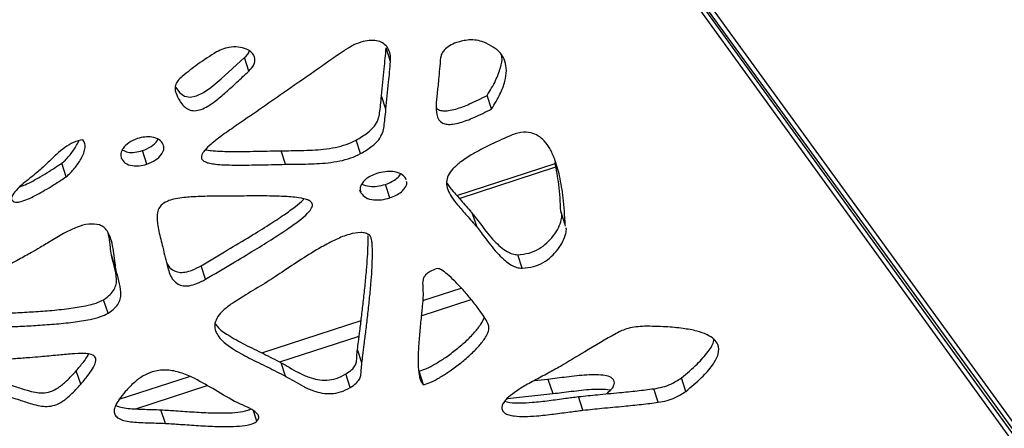
# Model space of a CAD drawing. Units: millimetres. Extents: x -517 to 774, y -1388 to 2864.
# Drawn here: x 241 to 437, y 1773 to 1854 of the extents above; entities that cross this region are included whole.
import ezdxf

# ---------------------------------------------------------------- set-up
doc = ezdxf.new("R2010")
doc.units = ezdxf.units.MM

msp = doc.modelspace()

# ---------------------------------------------------------------- linework, layer by layer
at = {"color": 7, "linetype": 'Continuous'}
for p, q in [((283.84, 1985.8), (498.38, 1690.9)), ((498.26, 1690.05), (284.09, 1985.22)), ((286.14, 1984.13), (500.68, 1689.23)), ((499.14, 1687.35), (284.97, 1982.51)), ((314.74, 1846.1), (313.86, 1848.8)), ((286.48, 1844.17), (285.6, 1846.87)), ((313.81, 1836.57), (312.93, 1839.27)), ((334.89, 1836.64), (334.01, 1839.35)), ((308.76, 1827.74), (307.88, 1830.44)), ((266.13, 1825.63), (265.25, 1828.33)), ((293.78, 1825.61), (292.91, 1828.31)), ((250.03, 1823.14), (249.15, 1825.84)), ((327.94, 1819.41), (347.59, 1825.8)), ((328.45, 1818.83), (347.71, 1825.09)), ((317.85, 1822.53), (317.8, 1822.81)), ((314.59, 1818.92), (313.71, 1821.62)), ((331.98, 1813.08), (331.1, 1815.78)), ((349.58, 1813.58), (348.7, 1816.28)), ((349.65, 1813.32), (349.58, 1813.58)), ((259.95, 1804.79), (259.07, 1807.5)), ((341, 1804.91), (340.12, 1807.61)), ((277.84, 1802.72), (276.97, 1805.42)), ((258.39, 1795.94), (257.51, 1798.64)), ((309.02, 1786.04), (308.14, 1788.74)), ((293.8, 1783.39), (292.92, 1786.1)), ((252.93, 1781.79), (252.05, 1784.49)), ((306.71, 1781.16), (305.83, 1783.86)), ((321.34, 1781.7), (320.47, 1784.4)), ((343.45, 1782.56), (346.14, 1782.84)), ((346.14, 1782.84), (347.08, 1779.94)), ((373.63, 1780.38), (372.75, 1783.08)), ((338.04, 1778.99), (347.08, 1779.94)), ((353.12, 1776.63), (352.24, 1779.34)), ((368.13, 1778.21), (367.26, 1780.91)), ((269.82, 1774.01), (268.94, 1776.71))]:
    msp.add_line(p, q, dxfattribs=at)
at = {"color": 8, "linetype": 'Continuous'}
for p, q in [((308.83, 1819.9), (308.64, 1820.47)), ((321.15, 1798.48), (328.83, 1800.97)), ((320.87, 1795.42), (330.84, 1798.66)), ((289.07, 1788.05), (308.86, 1794.48)), ((334.35, 1793.38), (334.21, 1793.8)), ((292.63, 1786.24), (308.47, 1791.39)), ((260.61, 1778.81), (274.65, 1783.37)), ((263.95, 1776.92), (278.15, 1781.53)), ((288.09, 1774.47), (287.42, 1776.54))]:
    msp.add_line(p, q, dxfattribs=at)
at = {"color": 7, "linetype": 'Continuous', "flags": 128}
msp.add_lwpolyline([(271.8, 1840.97), (271.81, 1840.96), (272.68, 1839.85), (273.63, 1839.21), (274.8, 1838.99), (276.06, 1839.25), (277.42, 1839.91), (278.87, 1840.9), (280.96, 1842.63), (283.2, 1844.67), (285.6, 1846.87), (285.6, 1846.87)], dxfattribs=at)
at = {"color": 7, "linetype": 'Continuous'}
for points, knots in [([(314.74, 1846.1), (314.75, 1846.6), (314.76, 1847.53), (314.29, 1848.74), (313.47, 1849.65), (312.31, 1850.21), (310.84, 1850.37), (309.15, 1850.09), (307.28, 1849.38), (306.11, 1848.64), (305.47, 1848.24)], [0, 0, 0, 0, 0.1422597, 0.2674178, 0.3793206, 0.4837957, 0.5889778, 0.7043173, 0.8388057, 1, 1, 1, 1]), ([(333.32, 1849.95), (332.86, 1850.1), (331.96, 1850.38), (330.07, 1850.46), (328.71, 1850.09), (327.88, 1849.87)], [0, 0, 0, 0, 0.284462, 0.563707, 1, 1, 1, 1]), ([(286.39, 1848.36), (285.88, 1848.58), (284.87, 1849.02), (283.08, 1849.01), (281.42, 1848.68), (280.5, 1848.23), (280.04, 1848)], [0, 0, 0, 0, 0.281699, 0.560754, 0.779926, 1, 1, 1, 1]), ([(305.47, 1848.24), (301.45, 1845.44), (294.23, 1840.41), (286.97, 1835.4), (283.75, 1833.18)], [0, 0, 0, 0, 0.556194, 1, 1, 1, 1]), ([(285.6, 1846.87), (286.05, 1847.28), (286.51, 1847.71), (286.57, 1848.18), (286.58, 1848.2)], [0, 0, 0, 0, 0.9558969, 1, 1, 1, 1]), ([(286.48, 1844.17), (286.86, 1844.58), (287.59, 1845.38), (287.75, 1846.65), (287.32, 1847.68), (286.71, 1848.13), (286.39, 1848.36)], [0, 0, 0, 0, 0.283857, 0.551952, 0.76795, 1, 1, 1, 1]), ([(312.93, 1839.27), (313.12, 1841.07), (313.45, 1844.25), (313.74, 1847.42), (313.86, 1848.8)], [0, 0, 0, 0, 0.565253, 1, 1, 1, 1]), ([(327.88, 1849.87), (327.4, 1849.67), (326.48, 1849.28), (325.48, 1848.46), (324.88, 1847.61), (324.76, 1847.08), (324.7, 1846.81)], [0, 0, 0, 0, 0.303074, 0.578596, 0.787229, 1, 1, 1, 1]), ([(334.89, 1836.64), (335.49, 1837.63), (336.58, 1839.43), (337.59, 1842.03), (337.94, 1844.26), (337.65, 1846.17), (336.74, 1847.77), (335.27, 1849.06), (333.98, 1849.65), (333.32, 1849.95)], [0, 0, 0, 0, 0.197543, 0.36413, 0.506249, 0.63145, 0.753293, 0.874062, 1, 1, 1, 1]), ([(280.04, 1848), (278.77, 1847.2), (276.37, 1845.68), (274.21, 1843.95), (273.18, 1843.13)], [0, 0, 0, 0, 0.524664, 1, 1, 1, 1]), ([(313.81, 1836.57), (314, 1838.36), (314.32, 1841.54), (314.61, 1844.72), (314.74, 1846.1)], [0, 0, 0, 0, 0.565253, 1, 1, 1, 1]), ([(324.7, 1846.81), (324.57, 1845.37), (324.38, 1843.43), (324.18, 1841.07), (324.07, 1840.13), (324.02, 1839.7)], [0, 0, 0, 0, 0.605622, 0.81896, 1, 1, 1, 1]), ([(334.01, 1839.35), (334.62, 1840.33), (335.72, 1842.14), (336.66, 1844.72), (337.07, 1846.41), (336.94, 1847.17), (336.92, 1847.23)], [0, 0, 0, 0, 0.379621, 0.699751, 0.972862, 1, 1, 1, 1]), ([(271.9, 1839.89), (272.13, 1839.33), (272.55, 1838.36), (273.41, 1837.2), (274.4, 1836.46), (275.65, 1836.2), (277.04, 1836.52), (278.41, 1837.23), (280.05, 1838.38), (281.95, 1840), (284.13, 1842.02), (285.68, 1843.44), (286.48, 1844.17)], [0, 0, 0, 0, 0.118341, 0.208201, 0.275821, 0.336546, 0.396543, 0.467058, 0.551688, 0.6852, 0.837047, 1, 1, 1, 1]), ([(273.18, 1843.13), (272.87, 1842.85), (272.28, 1842.3), (271.82, 1841.41), (271.69, 1840.59), (271.83, 1840.12), (271.9, 1839.89)], [0, 0, 0, 0, 0.288829, 0.561931, 0.776452, 1, 1, 1, 1]), ([(307.88, 1830.44), (308.65, 1830.9), (310.01, 1831.71), (311.58, 1833.14), (312.3, 1834.54), (312.6, 1835.95), (312.76, 1837.5), (312.87, 1838.64), (312.93, 1839.27)], [0, 0, 0, 0, 0.210387, 0.368618, 0.514309, 0.644756, 0.803387, 1, 1, 1, 1]), ([(324.02, 1839.7), (323.93, 1838.92), (323.76, 1837.52), (323.84, 1835.75), (324.27, 1834.5), (325.03, 1833.8), (326.07, 1833.53), (327.27, 1833.58), (329.08, 1834), (331.7, 1835.02), (333.72, 1836.05), (334.89, 1836.64)], [0, 0, 0, 0, 0.164366, 0.298015, 0.381884, 0.452617, 0.505696, 0.566786, 0.642612, 0.79394, 1, 1, 1, 1]), ([(323.85, 1836.9), (323.98, 1836.76), (324.3, 1836.43), (325.21, 1836.24), (326.39, 1836.28), (328.21, 1836.71), (330.82, 1837.72), (332.85, 1838.75), (334.01, 1839.35)], [0, 0, 0, 0, 0.068523, 0.158848, 0.262804, 0.391837, 0.649349, 1, 1, 1, 1]), ([(308.76, 1827.74), (309.53, 1828.2), (310.89, 1829.01), (312.46, 1830.44), (313.18, 1831.84), (313.47, 1833.25), (313.64, 1834.8), (313.75, 1835.94), (313.81, 1836.57)], [0, 0, 0, 0, 0.210387, 0.368618, 0.514309, 0.644756, 0.803387, 1, 1, 1, 1]), ([(283.75, 1833.18), (282.81, 1832.54), (281.14, 1831.4), (279.07, 1829.79), (277.82, 1828.61), (277.22, 1827.79), (277, 1827.26), (277, 1826.79), (277.27, 1826.38), (277.85, 1826.04), (278.74, 1825.79), (279.99, 1825.6), (281.65, 1825.49), (284.44, 1825.44), (288.53, 1825.5), (291.92, 1825.57), (293.78, 1825.61)], [0, 0, 0, 0, 0.123447, 0.218444, 0.287803, 0.317211, 0.341284, 0.362143, 0.382611, 0.411747, 0.447829, 0.492306, 0.556129, 0.632339, 0.798219, 1, 1, 1, 1]), ([(253.35, 1830.51), (252.72, 1830.36), (251.42, 1830.03), (249.69, 1828.93), (248.05, 1827.59), (246.56, 1826.13), (245.55, 1825.15), (245.08, 1824.7)], [0, 0, 0, 0, 0.1779869, 0.369136, 0.5714721, 0.8041521, 1, 1, 1, 1]), ([(250.03, 1823.14), (250.26, 1823.32), (250.81, 1823.77), (251.78, 1824.88), (252.73, 1826.17), (253.46, 1827.56), (253.81, 1828.65), (253.89, 1829.7), (253.53, 1830.25), (253.35, 1830.51)], [0, 0, 0, 0, 0.08619, 0.213675, 0.460331, 0.60728, 0.748095, 0.877987, 1, 1, 1, 1]), ([(264.23, 1830.74), (263.63, 1830.49), (262.48, 1830.02), (261.37, 1828.9), (260.85, 1827.78), (260.96, 1827.14), (261.02, 1826.82)], [0, 0, 0, 0, 0.300206, 0.576948, 0.786815, 1, 1, 1, 1]), ([(269.4, 1829.55), (269.17, 1829.9), (268.69, 1830.62), (267.25, 1831.06), (265.71, 1831.12), (264.73, 1830.87), (264.23, 1830.74)], [0, 0, 0, 0, 0.26716, 0.539539, 0.764021, 1, 1, 1, 1]), ([(265.25, 1828.33), (265.85, 1828.58), (266.99, 1829.06), (268.05, 1829.97), (268.26, 1830.5), (268.3, 1830.6)], [0, 0, 0, 0, 0.4709825, 0.9028761, 1, 1, 1, 1]), ([(292.91, 1828.31), (294.24, 1828.33), (297.05, 1828.35), (300.66, 1828.49), (303.68, 1828.94), (305.91, 1829.49), (307.23, 1830.13), (307.88, 1830.44)], [0, 0, 0, 0, 0.267401, 0.56359, 0.716016, 0.861404, 1, 1, 1, 1]), ([(338.44, 1831.23), (337.06, 1830.62), (334.57, 1829.51), (331.32, 1827.82), (328.88, 1826.27), (327.18, 1824.82), (326.16, 1823.4), (325.8, 1821.96), (326.09, 1820.5), (326.93, 1819.01), (328.25, 1817.31), (330.02, 1815.35), (331.3, 1813.87), (331.98, 1813.08)], [0, 0, 0, 0, 0.14071, 0.25417, 0.344239, 0.415725, 0.474918, 0.529461, 0.59369, 0.667161, 0.752285, 0.868072, 1, 1, 1, 1]), ([(349.58, 1813.58), (349.47, 1815.36), (349.27, 1818.64), (348.57, 1823.05), (347.66, 1826.34), (346.6, 1828.67), (345.52, 1830.23), (344.28, 1831.32), (342.73, 1832.01), (340.62, 1832.09), (339.19, 1831.53), (338.44, 1831.23)], [0, 0, 0, 0, 0.226386, 0.415957, 0.570754, 0.665654, 0.744107, 0.808495, 0.862538, 0.927951, 1, 1, 1, 1]), ([(249.15, 1825.84), (249.38, 1826.02), (249.93, 1826.48), (250.9, 1827.58), (251.87, 1828.87), (252.36, 1829.89), (252.54, 1830.27)], [0, 0, 0, 0, 0.1422619, 0.3526824, 0.759803, 1, 1, 1, 1]), ([(261.24, 1828.45), (261.59, 1828.29), (262.32, 1827.96), (263.77, 1827.96), (264.75, 1828.21), (265.25, 1828.33)], [0, 0, 0, 0, 0.316611, 0.647393, 1, 1, 1, 1]), ([(266.13, 1825.63), (266.74, 1825.88), (267.9, 1826.36), (269.05, 1827.48), (269.6, 1828.6), (269.47, 1829.23), (269.4, 1829.55)], [0, 0, 0, 0, 0.303204, 0.581243, 0.789347, 1, 1, 1, 1]), ([(277.82, 1828.52), (278.2, 1828.46), (279.12, 1828.3), (280.78, 1828.2), (283.56, 1828.14), (287.66, 1828.21), (291.05, 1828.28), (292.91, 1828.31)], [0, 0, 0, 0, 0.079403, 0.195134, 0.333324, 0.634113, 1, 1, 1, 1]), ([(261.02, 1826.82), (261.25, 1826.47), (261.69, 1825.75), (263.12, 1825.3), (264.64, 1825.25), (265.62, 1825.5), (266.13, 1825.63)], [0, 0, 0, 0, 0.2665013, 0.5364419, 0.7608187, 1, 1, 1, 1]), ([(293.78, 1825.61), (295.12, 1825.62), (297.93, 1825.65), (301.54, 1825.79), (304.56, 1826.24), (306.79, 1826.79), (308.11, 1827.43), (308.76, 1827.74)], [0, 0, 0, 0, 0.267401, 0.56359, 0.716016, 0.861404, 1, 1, 1, 1]), ([(245.08, 1824.7), (244.77, 1824.44), (244.04, 1823.82), (242.81, 1822.87), (241.41, 1821.73), (240.11, 1820.54), (239.28, 1819.52), (239.11, 1818.85), (239.19, 1818.5), (239.47, 1818.22), (239.77, 1818.13), (239.94, 1818.08)], [0, 0, 0, 0, 0.121206, 0.28056, 0.455551, 0.652155, 0.809551, 0.856882, 0.90027, 0.945536, 1, 1, 1, 1]), ([(240.8, 1821.13), (241.15, 1821.26), (242.57, 1821.8), (244.48, 1822.9), (246.56, 1824.14), (247.98, 1825.04), (248.81, 1825.61), (249.15, 1825.84)], [0, 0, 0, 0, 0.111804, 0.467217, 0.681972, 0.868116, 1, 1, 1, 1]), ([(348.7, 1816.28), (348.61, 1818.07), (348.42, 1821.35), (347.83, 1824.54), (347.56, 1825.99)], [0, 0, 0, 0, 0.5442543, 1, 1, 1, 1]), ([(239.94, 1818.08), (240.05, 1818.06), (240.3, 1818.03), (240.75, 1818.11), (241.57, 1818.33), (243.3, 1819.07), (245.36, 1820.19), (247.43, 1821.44), (248.86, 1822.34), (249.69, 1822.9), (250.03, 1823.14)], [0, 0, 0, 0, 0.032018, 0.070549, 0.116546, 0.251915, 0.551262, 0.73214, 0.88892, 1, 1, 1, 1]), ([(312.01, 1823.78), (311.58, 1823.62), (310.75, 1823.31), (309.72, 1822.61), (308.97, 1821.78), (308.56, 1820.9), (308.72, 1820.38), (308.78, 1820.16)], [0, 0, 0, 0, 0.226409, 0.433386, 0.625388, 0.840457, 1, 1, 1, 1]), ([(317.8, 1822.81), (317.5, 1823.15), (316.89, 1823.84), (315.28, 1824.2), (313.61, 1824.2), (312.55, 1823.92), (312.01, 1823.78)], [0, 0, 0, 0, 0.2569977, 0.5314746, 0.7610525, 1, 1, 1, 1]), ([(313.71, 1821.62), (314.15, 1821.79), (314.99, 1822.1), (315.99, 1822.81), (316.62, 1823.37), (316.74, 1823.69), (316.76, 1823.73)], [0, 0, 0, 0, 0.351918, 0.672001, 0.967004, 1, 1, 1, 1]), ([(309, 1821.67), (309.49, 1821.5), (310.42, 1821.17), (312.1, 1821.2), (313.16, 1821.48), (313.71, 1821.62)], [0, 0, 0, 0, 0.356374, 0.669746, 1, 1, 1, 1]), ([(314.59, 1818.92), (315.02, 1819.09), (315.86, 1819.4), (316.91, 1820.11), (317.66, 1820.94), (318.05, 1821.69), (317.94, 1822.09), (317.92, 1822.19)], [0, 0, 0, 0, 0.250594, 0.478518, 0.688584, 0.922454, 1, 1, 1, 1]), ([(325.91, 1822.06), (325.95, 1821.97), (326.29, 1821.31), (327.4, 1820.03), (329.13, 1818.05), (330.42, 1816.57), (331.1, 1815.78)], [0, 0, 0, 0, 0.036287, 0.28276, 0.618011, 1, 1, 1, 1]), ([(284.27, 1819.28), (282.82, 1819.28), (280.18, 1819.28), (276.61, 1819.21), (273.92, 1819.05), (271.97, 1818.78), (270.61, 1818.44), (269.54, 1817.96), (268.7, 1817.22), (268.23, 1816.18), (268.15, 1814.98), (268.26, 1813.65), (268.63, 1811.68), (269.36, 1808.8), (269.97, 1806.38), (270.31, 1805.04)], [0, 0, 0, 0, 0.134616, 0.243719, 0.329311, 0.37963, 0.419842, 0.452653, 0.482387, 0.523233, 0.575271, 0.626628, 0.688251, 0.825604, 1, 1, 1, 1]), ([(276.97, 1805.42), (278.73, 1806.46), (282, 1808.4), (286.53, 1811.11), (290.29, 1813.44), (293.33, 1815.41), (295.6, 1817.06), (296.94, 1818.12), (297.4, 1818.66), (297.45, 1818.72)], [0, 0, 0, 0, 0.2483199, 0.4616651, 0.6411702, 0.788071, 0.9038433, 0.9905626, 1, 1, 1, 1]), ([(277.84, 1802.72), (279.6, 1803.76), (282.88, 1805.7), (287.41, 1808.41), (291.17, 1810.74), (294.2, 1812.71), (296.5, 1814.35), (297.93, 1815.55), (298.68, 1816.39), (299.01, 1816.9), (299.17, 1817.36), (299.13, 1817.78), (298.9, 1818.12), (298.49, 1818.41), (297.55, 1818.79), (295.68, 1819.09), (292.71, 1819.27), (288.8, 1819.33), (285.88, 1819.3), (284.27, 1819.28)], [0, 0, 0, 0, 0.141971, 0.263946, 0.366574, 0.450561, 0.516751, 0.56633, 0.585532, 0.60157, 0.615199, 0.627568, 0.640064, 0.654077, 0.670543, 0.721736, 0.793443, 0.886132, 1, 1, 1, 1]), ([(308.83, 1819.9), (309.11, 1819.56), (309.7, 1818.86), (311.3, 1818.5), (312.97, 1818.5), (314.04, 1818.78), (314.59, 1818.92)], [0, 0, 0, 0, 0.2557938, 0.5283684, 0.7579985, 1, 1, 1, 1]), ([(331.1, 1815.78), (331.37, 1815.45), (331.99, 1814.66), (332.95, 1813.33), (334.1, 1811.85), (335.33, 1810.41), (336.61, 1809.18), (337.82, 1808.3), (338.97, 1807.73), (339.76, 1807.65), (340.12, 1807.61)], [0, 0, 0, 0, 0.107878, 0.250262, 0.41233, 0.579484, 0.719741, 0.844815, 0.928693, 1, 1, 1, 1]), ([(340.12, 1807.61), (340.88, 1807.68), (342.32, 1807.8), (344.35, 1808.7), (345.97, 1809.91), (347.29, 1811.37), (348.26, 1812.93), (348.78, 1814.35), (348.98, 1815.4), (348.83, 1815.86), (348.78, 1816.02)], [0, 0, 0, 0, 0.151521, 0.291099, 0.429931, 0.570072, 0.72328, 0.862414, 0.954213, 1, 1, 1, 1]), ([(256.67, 1813.53), (255.97, 1813.64), (254.54, 1813.86), (252.12, 1813.12), (249.69, 1811.97), (247.29, 1810.52), (245.63, 1809.51), (244.84, 1809.03)], [0, 0, 0, 0, 0.171795, 0.351385, 0.547986, 0.785777, 1, 1, 1, 1]), ([(259.95, 1804.79), (259.88, 1805.33), (259.71, 1806.52), (259.49, 1808.4), (259.15, 1810.13), (258.67, 1811.54), (258.13, 1812.49), (257.48, 1813.18), (256.93, 1813.42), (256.67, 1813.53)], [0, 0, 0, 0, 0.168891, 0.373856, 0.587485, 0.720887, 0.841251, 0.924792, 1, 1, 1, 1]), ([(331.98, 1813.08), (332.25, 1812.74), (332.87, 1811.96), (333.82, 1810.63), (334.98, 1809.14), (336.21, 1807.71), (337.49, 1806.47), (338.7, 1805.6), (339.85, 1805.03), (340.64, 1804.95), (341, 1804.91)], [0, 0, 0, 0, 0.107878, 0.250262, 0.41233, 0.579484, 0.719741, 0.844815, 0.928693, 1, 1, 1, 1]), ([(341, 1804.91), (341.75, 1804.98), (343.2, 1805.1), (345.23, 1806), (346.85, 1807.21), (348.16, 1808.66), (349.15, 1810.23), (349.64, 1811.65), (349.86, 1812.58), (349.76, 1812.94), (349.74, 1812.98)], [0, 0, 0, 0, 0.1566712, 0.3009929, 0.4445426, 0.5894472, 0.7478622, 0.891725, 0.9866442, 1, 1, 1, 1]), ([(259.07, 1807.5), (259, 1808.03), (258.83, 1809.22), (258.69, 1810.71), (258.48, 1811.62), (258.42, 1811.89)], [0, 0, 0, 0, 0.365404, 0.808858, 1, 1, 1, 1]), ([(310.52, 1811.51), (310.27, 1811.65), (309.77, 1811.93), (308.39, 1812.09), (306.32, 1811.69), (303.71, 1810.62), (300.52, 1808.93), (296.96, 1806.72), (293.26, 1804.24), (290.82, 1802.64), (289.68, 1801.89)], [0, 0, 0, 0, 0.043384, 0.085963, 0.180792, 0.296965, 0.43223, 0.629575, 0.82654, 1, 1, 1, 1]), ([(308.14, 1788.74), (308.2, 1789.24), (308.35, 1790.48), (308.63, 1792.61), (308.96, 1795.25), (309.31, 1798.22), (309.65, 1801.36), (309.94, 1804.37), (310.14, 1807.11), (310.26, 1809.41), (310.24, 1810.82), (310.24, 1811.43)], [0, 0, 0, 0, 0.066351, 0.162455, 0.280807, 0.413907, 0.554258, 0.694376, 0.811561, 0.917725, 1, 1, 1, 1]), ([(309.02, 1786.04), (309.08, 1786.54), (309.23, 1787.77), (309.51, 1789.91), (309.84, 1792.55), (310.19, 1795.52), (310.53, 1798.65), (310.82, 1801.66), (311.02, 1804.41), (311.13, 1806.77), (311.14, 1808.6), (311.06, 1809.91), (310.95, 1810.65), (310.8, 1811.1), (310.69, 1811.35), (310.57, 1811.46), (310.52, 1811.51)], [0, 0, 0, 0, 0.05867, 0.143648, 0.2483, 0.365991, 0.490095, 0.613993, 0.717611, 0.811485, 0.891193, 0.933951, 0.967523, 0.981134, 0.991921, 1, 1, 1, 1]), ([(244.84, 1809.03), (244.27, 1808.7), (242.87, 1807.9), (240.44, 1806.56), (237.48, 1804.91), (234.25, 1803.09), (230.91, 1801.16), (227.77, 1799.25), (225.21, 1797.56), (223.69, 1796.38), (223.02, 1795.68), (222.9, 1795.42), (222.85, 1795.32)], [0, 0, 0, 0, 0.075078, 0.183967, 0.315956, 0.460332, 0.606412, 0.756406, 0.88176, 0.961391, 0.983324, 1, 1, 1, 1]), ([(257.51, 1798.64), (257.96, 1798.97), (258.81, 1799.57), (259.65, 1800.66), (260.05, 1801.75), (260.14, 1803.26), (259.65, 1805.15), (259.27, 1806.69), (259.07, 1807.5)], [0, 0, 0, 0, 0.134013, 0.249988, 0.360958, 0.475681, 0.726952, 1, 1, 1, 1]), ([(270.04, 1806.1), (270.19, 1805.81), (270.51, 1805.17), (271.34, 1804.44), (272.49, 1804.05), (273.81, 1804.09), (275.37, 1804.55), (276.39, 1805.11), (276.97, 1805.42)], [0, 0, 0, 0, 0.150932, 0.337735, 0.469832, 0.610178, 0.780033, 1, 1, 1, 1]), ([(270.31, 1805.04), (270.43, 1804.59), (270.67, 1803.71), (271.32, 1802.56), (272.21, 1801.74), (273.37, 1801.35), (274.68, 1801.39), (276.25, 1801.85), (277.27, 1802.41), (277.84, 1802.72)], [0, 0, 0, 0, 0.171622, 0.333962, 0.480497, 0.584118, 0.694211, 0.82745, 1, 1, 1, 1]), ([(324.18, 1804.87), (323.74, 1804.73), (322.98, 1804.48), (322.03, 1803.92), (321.45, 1803.28), (321.09, 1802.34), (321.17, 1801.1), (321.21, 1800.08), (321.23, 1799.54)], [0, 0, 0, 0, 0.161233, 0.285076, 0.390458, 0.494648, 0.729845, 1, 1, 1, 1]), ([(334.35, 1793.38), (334.27, 1793.61), (334.07, 1794.17), (333.36, 1795.31), (332.27, 1796.87), (330.8, 1798.73), (329.23, 1800.57), (327.65, 1802.26), (326.23, 1803.6), (325.19, 1804.4), (324.54, 1804.76), (324.29, 1804.84), (324.18, 1804.87)], [0, 0, 0, 0, 0.048462, 0.120288, 0.26866, 0.423667, 0.585054, 0.738521, 0.869901, 0.956396, 0.981054, 1, 1, 1, 1]), ([(258.39, 1795.94), (258.84, 1796.26), (259.69, 1796.86), (260.53, 1797.96), (260.93, 1799.05), (261.01, 1800.56), (260.52, 1802.44), (260.15, 1803.99), (259.95, 1804.79)], [0, 0, 0, 0, 0.134013, 0.249988, 0.360958, 0.475681, 0.726952, 1, 1, 1, 1]), ([(289.68, 1801.89), (288.4, 1801.14), (286.1, 1799.79), (283.89, 1798.36), (282.91, 1797.73)], [0, 0, 0, 0, 0.557804, 1, 1, 1, 1]), ([(321.23, 1799.54), (321.18, 1798.81), (321.06, 1797.14), (320.76, 1794.44), (320.47, 1791.42), (320.26, 1788.48), (320.21, 1785.89), (320.33, 1784.04), (320.61, 1782.84), (320.87, 1782.15), (321.2, 1781.84), (321.34, 1781.7)], [0, 0, 0, 0, 0.120396, 0.274015, 0.4449, 0.61712, 0.757308, 0.876089, 0.92668, 0.967992, 1, 1, 1, 1]), ([(231.36, 1795.73), (232.04, 1795.76), (233.65, 1795.82), (236.36, 1795.91), (239.58, 1796.03), (243.09, 1796.21), (246.78, 1796.47), (250.4, 1796.83), (253.5, 1797.32), (255.89, 1797.85), (257.02, 1798.4), (257.51, 1798.64)], [0, 0, 0, 0, 0.078374, 0.184999, 0.311137, 0.448075, 0.587172, 0.732529, 0.85935, 0.939726, 1, 1, 1, 1]), ([(282.91, 1797.73), (282.28, 1797.27), (281.15, 1796.43), (280.01, 1794.99), (279.57, 1793.62), (279.82, 1792.07), (281.07, 1790.44), (283.43, 1788.69), (286.59, 1786.96), (290.23, 1785.23), (292.62, 1784), (293.8, 1783.39)], [0, 0, 0, 0, 0.083603, 0.151516, 0.211419, 0.270936, 0.374961, 0.496876, 0.66056, 0.832967, 1, 1, 1, 1]), ([(232.24, 1793.03), (232.92, 1793.06), (234.53, 1793.12), (237.24, 1793.2), (240.46, 1793.33), (243.97, 1793.51), (247.66, 1793.77), (251.28, 1794.13), (254.38, 1794.62), (256.76, 1795.14), (257.9, 1795.7), (258.39, 1795.94)], [0, 0, 0, 0, 0.0783742, 0.1849995, 0.3111369, 0.448075, 0.5871717, 0.7325291, 0.85935, 0.9397256, 1, 1, 1, 1]), ([(320.47, 1784.4), (320.95, 1784.57), (322.05, 1784.94), (323.69, 1785.85), (325.62, 1787.06), (327.68, 1788.57), (329.72, 1790.3), (331.5, 1792.06), (332.69, 1793.64), (333.36, 1794.71), (333.39, 1795.16), (333.4, 1795.21)], [0, 0, 0, 0, 0.082346, 0.186111, 0.306067, 0.459755, 0.616726, 0.766598, 0.899997, 0.988965, 1, 1, 1, 1]), ([(279.76, 1793.93), (279.9, 1793.71), (280.49, 1792.78), (282.61, 1791.42), (285.69, 1789.65), (289.36, 1787.94), (291.74, 1786.7), (292.92, 1786.1)], [0, 0, 0, 0, 0.054747, 0.239121, 0.486661, 0.747394, 1, 1, 1, 1]), ([(321.34, 1781.7), (321.83, 1781.86), (322.92, 1782.24), (324.57, 1783.15), (326.5, 1784.36), (328.56, 1785.87), (330.6, 1787.59), (332.37, 1789.35), (333.6, 1790.94), (334.35, 1792.3), (334.35, 1793.04), (334.35, 1793.38)], [0, 0, 0, 0, 0.077394, 0.174919, 0.287662, 0.432108, 0.57964, 0.720499, 0.845877, 0.929494, 1, 1, 1, 1]), ([(365.38, 1793.36), (364.27, 1793.29), (362.31, 1793.16), (360.5, 1792.31), (359.72, 1791.93)], [0, 0, 0, 0, 0.564389, 1, 1, 1, 1]), ([(373.63, 1780.38), (374.7, 1781.28), (376.67, 1782.93), (378.94, 1785.43), (380.24, 1787.72), (380.24, 1789.6), (379.27, 1790.88), (377.8, 1791.78), (375.69, 1792.48), (372.9, 1792.98), (369.4, 1793.3), (366.8, 1793.34), (365.38, 1793.36)], [0, 0, 0, 0, 0.141777, 0.259788, 0.355898, 0.438859, 0.496135, 0.562206, 0.642304, 0.740218, 0.858725, 1, 1, 1, 1]), ([(359.72, 1791.93), (357.63, 1790.72), (353.91, 1788.55), (350.24, 1786.34), (348.63, 1785.37)], [0, 0, 0, 0, 0.560895, 1, 1, 1, 1]), ([(372.75, 1783.08), (373.84, 1783.98), (375.83, 1785.63), (377.96, 1788.12), (379.24, 1789.9), (379.19, 1790.72), (379.18, 1790.82)], [0, 0, 0, 0, 0.385, 0.705465, 0.966455, 1, 1, 1, 1]), ([(244.92, 1787.26), (244.22, 1787.2), (242.55, 1787.07), (239.79, 1786.88), (236.59, 1786.64), (233.38, 1786.36), (230.43, 1786.07), (228.08, 1785.76), (226.3, 1785.47), (225.39, 1785.21), (225, 1785.09)], [0, 0, 0, 0, 0.1066457, 0.2509094, 0.4170915, 0.5895154, 0.7340204, 0.8607641, 0.9412432, 1, 1, 1, 1]), ([(252.93, 1781.79), (253.41, 1782.36), (254.27, 1783.38), (255.26, 1784.78), (255.81, 1785.83), (255.99, 1786.58), (255.9, 1787.1), (255.52, 1787.55), (254.73, 1787.84), (253.23, 1787.97), (251.04, 1787.85), (248.13, 1787.56), (246.05, 1787.36), (244.92, 1787.26)], [0, 0, 0, 0, 0.130664, 0.23234, 0.308727, 0.352626, 0.388777, 0.422005, 0.47324, 0.53739, 0.670182, 0.821284, 1, 1, 1, 1]), ([(252.05, 1784.49), (252.53, 1785.06), (253.37, 1786.08), (254.23, 1787.19), (254.49, 1787.74), (254.52, 1787.81)], [0, 0, 0, 0, 0.529353, 0.941265, 1, 1, 1, 1]), ([(305.83, 1783.86), (306.24, 1784.13), (306.96, 1784.61), (307.69, 1785.46), (307.98, 1786.38), (308.01, 1787.45), (308.09, 1788.27), (308.14, 1788.74)], [0, 0, 0, 0, 0.213829, 0.373733, 0.52355, 0.73086, 1, 1, 1, 1]), ([(292.92, 1786.1), (293.46, 1785.79), (294.62, 1785.13), (296.4, 1784.08), (298.27, 1783.22), (300.16, 1782.7), (301.99, 1782.56), (304, 1782.89), (305.2, 1783.53), (305.83, 1783.86)], [0, 0, 0, 0, 0.147459, 0.317364, 0.492522, 0.619637, 0.741436, 0.863544, 1, 1, 1, 1]), ([(306.71, 1781.16), (307.12, 1781.43), (307.84, 1781.9), (308.57, 1782.76), (308.86, 1783.67), (308.89, 1784.75), (308.97, 1785.57), (309.02, 1786.04)], [0, 0, 0, 0, 0.213829, 0.373733, 0.52355, 0.73086, 1, 1, 1, 1]), ([(348.63, 1785.37), (347.81, 1784.91), (346.09, 1783.95), (343.42, 1782.56), (341, 1781.2), (339.08, 1779.94), (337.85, 1778.92), (337.16, 1778.03), (336.86, 1777.27), (336.98, 1776.83), (337.05, 1776.61)], [0, 0, 0, 0, 0.176907, 0.373123, 0.567586, 0.700497, 0.81523, 0.880881, 0.940348, 1, 1, 1, 1]), ([(236.8, 1782.36), (237.82, 1782.04), (239.64, 1781.45), (241.96, 1780.66), (243.78, 1780.2), (245.33, 1780.02), (246.97, 1780.28), (248.64, 1781.16), (250.34, 1782.61), (251.43, 1783.8), (252.05, 1784.49)], [0, 0, 0, 0, 0.197076, 0.35494, 0.45458, 0.537102, 0.620724, 0.713183, 0.834828, 1, 1, 1, 1]), ([(283.62, 1778.38), (282.16, 1779.23), (279.37, 1780.86), (275.8, 1782.96), (272.64, 1784.25), (269.95, 1784.77), (267.39, 1784.44), (265.27, 1783.46), (263.44, 1782.11), (262.41, 1780.98), (261.83, 1780.35)], [0, 0, 0, 0, 0.223862, 0.430401, 0.550284, 0.654217, 0.749654, 0.818392, 0.899623, 1, 1, 1, 1]), ([(293.8, 1783.39), (294.34, 1783.09), (295.5, 1782.42), (297.28, 1781.38), (299.15, 1780.52), (301.04, 1780), (302.87, 1779.86), (304.88, 1780.19), (306.08, 1780.83), (306.71, 1781.16)], [0, 0, 0, 0, 0.147459, 0.317364, 0.492522, 0.619637, 0.741436, 0.863544, 1, 1, 1, 1]), ([(346.14, 1782.84), (347.37, 1782.99), (349.96, 1783.32), (353.21, 1783.7), (355.76, 1783.78), (357.4, 1783.67), (358.53, 1783.34), (359.11, 1782.87), (359.33, 1782.37), (359.3, 1781.74), (359.09, 1781.29), (358.98, 1781.05)], [0, 0, 0, 0, 0.225518, 0.473034, 0.593734, 0.700308, 0.790765, 0.837515, 0.884777, 0.937331, 1, 1, 1, 1]), ([(237.68, 1779.66), (238.7, 1779.33), (240.52, 1778.75), (242.84, 1777.96), (244.66, 1777.49), (246.21, 1777.32), (247.84, 1777.58), (249.52, 1778.46), (251.22, 1779.91), (252.31, 1781.1), (252.93, 1781.79)], [0, 0, 0, 0, 0.197076, 0.35494, 0.45458, 0.537102, 0.620724, 0.713183, 0.834828, 1, 1, 1, 1]), ([(367.26, 1780.91), (367.84, 1781.01), (368.99, 1781.22), (370.92, 1781.87), (372.07, 1782.63), (372.75, 1783.08)], [0, 0, 0, 0, 0.298531, 0.582269, 1, 1, 1, 1]), ([(261.83, 1780.35), (261.4, 1779.83), (260.63, 1778.91), (259.86, 1777.61), (259.53, 1776.51), (259.73, 1775.6), (260.47, 1774.95), (261.56, 1774.55), (263.46, 1774.22), (266.28, 1774.13), (268.61, 1774.05), (269.82, 1774.01)], [0, 0, 0, 0, 0.126536, 0.224349, 0.300031, 0.369446, 0.435771, 0.509036, 0.592811, 0.787766, 1, 1, 1, 1]), ([(337.49, 1778.4), (337.84, 1778.32), (338.82, 1778.09), (340.69, 1778.06), (343.31, 1778.2), (346.33, 1778.54), (349.41, 1778.98), (351.36, 1779.23), (352.24, 1779.34)], [0, 0, 0, 0, 0.078056, 0.22049, 0.38188, 0.608959, 0.824531, 1, 1, 1, 1]), ([(347.08, 1779.94), (348.31, 1780.09), (350.9, 1780.41), (354.16, 1780.81), (356.68, 1780.85), (358.01, 1780.84), (358.55, 1780.65), (358.63, 1780.62)], [0, 0, 0, 0, 0.314111, 0.658864, 0.82698, 0.975421, 1, 1, 1, 1]), ([(352.24, 1779.34), (353.5, 1779.47), (356.22, 1779.75), (360.11, 1780.1), (363.85, 1780.47), (366.15, 1780.77), (367.26, 1780.91)], [0, 0, 0, 0, 0.2511044, 0.5432239, 0.7784282, 1, 1, 1, 1]), ([(358.98, 1781.05), (358.86, 1780.89), (358.57, 1780.52), (358.12, 1780.14), (357.83, 1779.92), (357.78, 1779.89)], [0, 0, 0, 0, 0.374826, 0.90652, 1, 1, 1, 1]), ([(368.13, 1778.21), (368.72, 1778.31), (369.86, 1778.52), (371.8, 1779.17), (372.94, 1779.93), (373.63, 1780.38)], [0, 0, 0, 0, 0.298531, 0.582269, 1, 1, 1, 1]), ([(259.92, 1777.59), (260.15, 1777.48), (260.78, 1777.21), (262.6, 1776.94), (265.4, 1776.82), (267.73, 1776.75), (268.94, 1776.71)], [0, 0, 0, 0, 0.094557, 0.249056, 0.608595, 1, 1, 1, 1]), ([(288.09, 1774.47), (288.18, 1774.58), (288.34, 1774.78), (288.45, 1775.11), (288.44, 1775.43), (288.26, 1775.84), (287.81, 1776.31), (286.79, 1776.98), (285.32, 1777.63), (284.15, 1778.14), (283.62, 1778.38)], [0, 0, 0, 0, 0.054651, 0.104631, 0.154245, 0.206605, 0.324585, 0.460189, 0.752343, 1, 1, 1, 1]), ([(353.12, 1776.63), (354.37, 1776.76), (357.09, 1777.05), (360.98, 1777.4), (364.73, 1777.77), (367.02, 1778.06), (368.13, 1778.21)], [0, 0, 0, 0, 0.2511044, 0.5432239, 0.7784282, 1, 1, 1, 1]), ([(268.94, 1776.71), (269.94, 1776.65), (272.14, 1776.51), (275.57, 1776.26), (278.91, 1776.09), (281.82, 1776.06), (284.17, 1776.16), (285.8, 1776.46), (286.68, 1776.76), (286.83, 1776.88), (286.84, 1776.89)], [0, 0, 0, 0, 0.169445, 0.372905, 0.584002, 0.731777, 0.859044, 0.966851, 0.998684, 1, 1, 1, 1]), ([(337.05, 1776.61), (337.18, 1776.42), (337.47, 1776.01), (338.36, 1775.66), (339.69, 1775.41), (341.57, 1775.35), (344.19, 1775.5), (347.21, 1775.84), (350.29, 1776.28), (352.24, 1776.52), (353.12, 1776.63)], [0, 0, 0, 0, 0.05595, 0.117638, 0.189002, 0.314295, 0.456264, 0.656016, 0.845647, 1, 1, 1, 1]), ([(269.82, 1774.01), (270.82, 1773.95), (273.02, 1773.81), (276.45, 1773.55), (279.78, 1773.39), (282.71, 1773.35), (285.04, 1773.47), (286.7, 1773.73), (287.7, 1774.14), (287.96, 1774.37), (288.09, 1774.47)], [0, 0, 0, 0, 0.165123, 0.363393, 0.569105, 0.71311, 0.83713, 0.942187, 0.973209, 1, 1, 1, 1])]:
    msp.add_open_spline(points, degree=3, knots=knots, dxfattribs=at)

doc.saveas('drawing.dxf')
